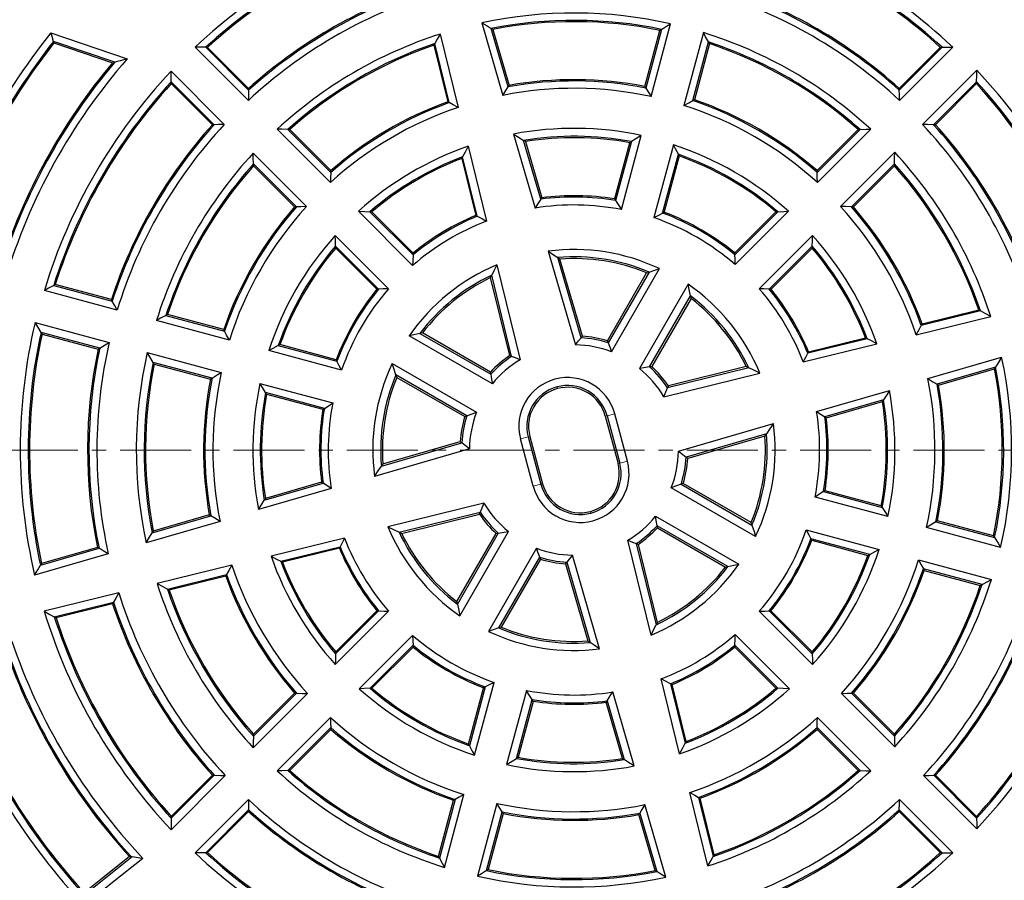
# Model space of a CAD drawing. Units: millimetres. Extents: x 0 to 420, y 0 to 297.
# Drawn here: x 75 to 164, y 154 to 232 of the extents above; entities that cross this region are included whole.
import ezdxf

# ---------------------------------------------------------------- set-up
doc = ezdxf.new("R2010")
doc.units = ezdxf.units.MM
doc.linetypes.add('CENTER', pattern=[10.16, 6.35, -1.27, 1.27, -1.27])

msp = doc.modelspace()

# ---------------------------------------------------------------- linework, layer by layer
at = {"color": 7, "linetype": 'Continuous', "lineweight": 25}
for p, q in [((116.9298, 231.2469), (118.8187, 224.7453)), ((119.2832, 225.5032), (117.7599, 230.7464)), ((117.9086, 230.6557), (119.3665, 225.6375)), ((131.529, 225.5371), (132.8776, 230.5704)), ((133.0233, 230.6602), (131.614, 225.4007)), ((132.0883, 224.6303), (133.8369, 231.1563)), ((78.2939, 230.3512), (85.1419, 228.0211)), ((84.0089, 227.7121), (78.5215, 229.5792)), ((113.1736, 230.2404), (114.7885, 223.6655)), ((136.783, 230.3669), (135.0344, 223.8409)), ((135.8304, 224.2709), (137.2397, 229.5305)), ((78.5625, 229.4411), (83.8084, 227.6563)), ((95.9941, 224.2911), (91.2186, 229.0667)), ((92.1663, 229.0488), (96.0137, 225.2015)), ((96.0179, 225.3634), (92.3363, 229.0449)), ((112.6215, 229.239), (113.868, 224.1641)), ((114.0073, 224.0895), (112.7049, 229.3919)), ((137.3209, 229.3798), (135.9722, 224.3465)), ((154.339, 225.3634), (158.0206, 229.0449)), ((158.1906, 229.0488), (154.3432, 225.2015)), ((154.3627, 224.2911), (159.1383, 229.0667)), ((89.0619, 226.91), (93.8374, 222.1344)), ((161.2963, 226.9962), (156.436, 222.1359)), ((92.9271, 222.1149), (89.0797, 225.9622)), ((157.4226, 222.1151), (161.2773, 225.9698)), ((89.0836, 225.7922), (92.7652, 222.1107)), ((161.2732, 225.7922), (157.5917, 222.1107)), ((103.3542, 216.9311), (98.5769, 221.7084)), ((99.5295, 221.6856), (103.3798, 217.8353)), ((103.3852, 217.996), (99.7006, 221.6806)), ((146.9716, 217.996), (150.6562, 221.6806)), ((150.8273, 221.6856), (146.9771, 217.8353)), ((147.0027, 216.9311), (151.78, 221.7084)), ((119.7652, 221.2725), (121.693, 214.6368)), ((122.2039, 215.4315), (120.6706, 220.7092)), ((129.4357, 214.4986), (131.2168, 221.1458)), ((115.7053, 220.1846), (117.3536, 213.4741)), ((120.8272, 220.61), (122.2924, 215.5667)), ((128.8354, 215.4845), (130.1793, 220.4999)), ((130.3322, 220.5965), (128.9175, 215.3171)), ((134.0885, 220.3109), (132.3383, 213.7789)), ((96.4202, 219.5517), (101.1975, 214.7744)), ((115.1168, 219.0799), (116.3696, 213.9797)), ((116.5138, 213.9068), (115.2028, 219.2441)), ((133.1301, 214.1932), (134.542, 219.4627)), ((134.6225, 219.3094), (133.2786, 214.2939)), ((153.9383, 219.6382), (149.0764, 214.7763)), ((100.2932, 214.7488), (96.443, 218.599)), ((96.4479, 218.4279), (100.1326, 214.7433)), ((150.0565, 214.749), (153.9141, 218.6066)), ((153.9089, 218.4279), (150.2243, 214.7433)), ((110.7173, 209.483), (105.8512, 214.3491)), ((106.892, 214.3158), (110.7568, 210.4509)), ((110.7443, 210.637), (107.0727, 214.3085)), ((139.5919, 210.6163), (143.2842, 214.3085)), ((143.4572, 214.3155), (139.5997, 210.458)), ((139.6368, 209.5651), (144.4185, 214.3469)), ((103.7817, 212.1902), (108.5634, 207.4084)), ((146.5752, 212.1902), (141.7935, 207.4084)), ((107.6706, 207.3714), (103.8131, 211.2289)), ((103.82, 211.0559), (107.4916, 207.3843)), ((142.6863, 207.3714), (146.5438, 211.2289)), ((146.5369, 211.0559), (142.8446, 207.3636)), ((122.8768, 210.7771), (125.3182, 202.3741)), ((125.8174, 203.0124), (123.7273, 210.2067)), ((125.9341, 203.1572), (123.9259, 210.0694)), ((118.2582, 209.5396), (120.3455, 201.0417)), ((128.5413, 201.7548), (132.8446, 209.2083)), ((119.4205, 201.4119), (117.7035, 208.4021)), ((119.5939, 201.3448), (117.8069, 208.6203)), ((128.1732, 202.7372), (131.6917, 208.8314)), ((131.9105, 208.9055), (128.2442, 202.5553)), ((78.5397, 207.7065), (83.7953, 206.2982)), ((83.718, 206.4406), (78.6889, 207.7881)), ((135.406, 207.8047), (131.0444, 200.2503)), ((84.2336, 205.5001), (77.7101, 207.2481)), ((131.9572, 200.4067), (135.6286, 206.7657)), ((135.6754, 206.5314), (132.1569, 200.4372)), ((88.5981, 205.0113), (93.8577, 203.602)), ((93.782, 203.7439), (88.7488, 205.0926)), ((155.8545, 203.2686), (162.5455, 204.912)), ((161.627, 205.42), (156.3145, 204.1151)), ((156.3924, 204.2605), (161.4673, 205.5071)), ((76.8764, 204.3759), (83.5157, 202.597)), ((94.2876, 202.8061), (87.7617, 204.5547)), ((82.6717, 202.0856), (77.406, 203.4966)), ((77.4984, 203.3448), (82.5274, 201.9973)), ((117.8638, 198.8938), (110.4102, 203.1971)), ((111.3706, 203.4018), (117.7208, 199.7356)), ((117.6914, 199.9286), (111.5972, 203.4471)), ((146.208, 201.759), (151.3082, 203.0117)), ((98.6659, 202.3137), (103.9353, 200.9017)), ((103.863, 201.0427), (98.8192, 202.3942)), ((145.7395, 200.8459), (152.3345, 202.4658)), ((151.4654, 202.9294), (146.1383, 201.6209)), ((86.9276, 201.6827), (93.5691, 199.9031)), ((104.3497, 200.11), (97.8177, 201.8602)), ((156.9039, 199.3521), (163.5202, 201.2743)), ((92.734, 199.3895), (87.4643, 200.8015)), ((87.5582, 200.6493), (92.5915, 199.3006)), ((108.8938, 200.7008), (116.4482, 196.3393)), ((140.6304, 200.425), (133.6402, 198.7081)), ((162.9788, 200.3752), (157.7255, 198.849)), ((115.5796, 196.0183), (109.2206, 199.6897)), ((133.2411, 197.7142), (141.8501, 199.8288)), ((140.8561, 200.3181), (133.5708, 198.5287)), ((157.8658, 198.762), (162.884, 200.2199)), ((97.0283, 198.9141), (103.5603, 197.1639)), ((109.2972, 199.4634), (115.3914, 195.9449)), ((102.8056, 196.6854), (97.5361, 198.0973)), ((97.6286, 197.9509), (102.6724, 196.5995)), ((146.9328, 196.3927), (153.4541, 198.2873)), ((152.9333, 197.4513), (147.6656, 195.9209)), ((147.795, 195.8362), (152.8383, 197.3014)), ((127.9898, 195.981), (129.1286, 191.731)), ((128.1421, 196.0218), (129.2809, 191.7718)), ((129.9689, 191.9561), (128.8301, 196.2062)), ((134.5429, 192.8557), (143.0559, 195.3289)), ((142.4397, 194.4081), (135.2357, 192.3151)), ((142.2977, 194.2026), (135.3855, 192.1945)), ((107.9172, 191.4922), (115.1211, 193.5851)), ((108.0592, 191.6976), (114.9714, 193.7058)), ((121.5267, 189.694), (120.3879, 193.9441)), ((121.076, 194.1285), (122.2148, 189.8784)), ((121.2283, 194.1693), (122.3671, 189.9192)), ((115.8139, 193.0446), (107.301, 190.5714)), ((97.4236, 188.4489), (102.6913, 189.9793)), ((102.5618, 190.064), (97.5186, 188.5989)), ((134.7773, 189.8819), (141.1363, 186.2106)), ((141.0597, 186.4369), (134.9655, 189.9554)), ((103.4241, 189.5075), (96.9028, 187.6129)), ((141.463, 185.1994), (133.9086, 189.5609)), ((147.5513, 189.2149), (152.8208, 187.8029)), ((152.7282, 187.9493), (147.6845, 189.3008)), ((117.1158, 188.1861), (108.5067, 186.0715)), ((153.3286, 186.9861), (146.7966, 188.7364)), ((92.4911, 187.1382), (87.4729, 185.6803)), ((109.5008, 185.5821), (116.7861, 187.3716)), ((109.7265, 185.4752), (116.7167, 187.1922)), ((93.4529, 186.5481), (86.8366, 184.6259)), ((87.3781, 185.525), (92.6314, 187.0512)), ((132.4931, 187.0065), (139.9466, 182.7032)), ((157.6229, 186.5108), (162.8925, 185.0988)), ((162.7987, 185.2509), (157.7654, 186.5996)), ((114.6815, 179.3688), (118.2, 185.4631)), ((118.3997, 185.4936), (114.7283, 179.1346)), ((114.9509, 178.0955), (119.3125, 185.6499)), ((138.9862, 182.4984), (132.636, 186.1647)), ((132.6655, 185.9717), (138.7597, 182.4532)), ((146.0072, 185.7903), (152.5392, 184.04)), ((163.4293, 184.2175), (156.7877, 185.9971)), ((104.6174, 185.0543), (98.0224, 183.4344)), ((132.0987, 176.3607), (130.0114, 184.8586)), ((130.763, 184.5554), (132.55, 177.2799)), ((130.9364, 184.4884), (132.6534, 177.4982)), ((151.691, 183.5866), (146.4216, 184.9985)), ((146.4939, 184.8575), (151.5377, 183.5061)), ((83.4394, 183.6389), (76.8308, 181.7189)), ((77.36, 182.6145), (82.6035, 184.1379)), ((82.4606, 184.2241), (77.4523, 182.769)), ((98.8915, 182.9708), (104.2186, 184.2793)), ((104.1489, 184.1412), (99.0487, 182.8885)), ((121.8156, 184.1454), (117.5123, 176.6919)), ((118.4464, 176.9948), (122.1127, 183.345)), ((122.1837, 183.1631), (118.6652, 177.0688)), ((124.4228, 182.7431), (126.4309, 175.8309)), ((124.5395, 182.8878), (126.6296, 175.6936)), ((127.48, 175.1231), (125.0387, 183.5261)), ((156.0692, 183.0941), (162.5952, 181.3455)), ((94.5024, 182.6317), (87.8114, 180.9882)), ((161.7588, 180.8889), (156.4992, 182.2982)), ((156.5748, 182.1563), (161.6081, 180.8077)), ((88.7298, 180.4803), (94.0424, 181.7852)), ((93.9644, 181.6397), (88.8895, 180.3932)), ((84.3758, 180.1443), (77.6926, 178.5028)), ((78.5986, 177.9918), (83.9014, 179.2943)), ((83.8207, 179.1482), (78.7558, 177.9041)), ((103.7817, 173.7101), (108.5634, 178.4918)), ((107.6706, 178.5289), (103.8131, 174.6714)), ((103.82, 174.8444), (107.5123, 178.5367)), ((146.5752, 173.7101), (141.7935, 178.4918)), ((142.6863, 178.5289), (146.5438, 174.6714)), ((146.5369, 174.8444), (142.8653, 178.516)), ((110.7201, 176.3351), (105.9384, 171.5534)), ((139.6395, 176.4172), (144.5056, 171.5511)), ((106.8997, 171.5848), (110.7572, 175.4423)), ((110.765, 175.284), (107.0727, 171.5917)), ((143.4649, 171.5845), (139.6, 175.4493)), ((139.6126, 175.2633), (143.2842, 171.5917)), ((116.2683, 165.5894), (118.0186, 172.1213)), ((134.6516, 165.7156), (133.0033, 172.4262)), ((115.7344, 166.5909), (117.0783, 171.6063)), ((117.2268, 171.707), (115.8149, 166.4376)), ((120.9212, 171.4017), (119.1401, 164.7544)), ((130.5917, 164.6278), (128.6639, 171.2634)), ((133.8431, 171.9934), (135.154, 166.6562)), ((135.24, 166.8204), (133.9873, 171.9205)), ((96.4185, 166.262), (101.2805, 171.124)), ((100.3004, 171.1513), (96.4427, 167.2936)), ((96.4479, 167.4723), (100.1326, 171.1569)), ((120.0247, 165.3037), (121.4394, 170.5832)), ((121.5215, 170.4158), (120.1776, 165.4003)), ((128.153, 170.4687), (129.6863, 165.1911)), ((153.9367, 166.3486), (149.1594, 171.1259)), ((150.0637, 171.1515), (153.9139, 167.3012)), ((153.9089, 167.4723), (150.2243, 171.1569)), ((129.5297, 165.2903), (128.0645, 170.3335)), ((103.3542, 168.9692), (98.5769, 164.1919)), ((147.0027, 168.9692), (151.78, 164.1919)), ((99.5295, 164.2146), (103.3798, 168.0649)), ((103.3852, 167.9042), (99.7006, 164.2196)), ((146.9716, 167.9042), (150.6562, 164.2196)), ((150.8273, 164.2146), (146.9771, 168.0649)), ((89.0606, 158.9041), (93.9209, 163.7644)), ((92.9343, 163.7852), (89.0796, 159.9304)), ((89.0836, 160.108), (92.7652, 163.7895)), ((161.295, 158.9903), (156.5195, 163.7658)), ((157.4298, 163.7854), (161.2772, 159.938)), ((161.2732, 160.108), (157.5917, 163.7895)), ((95.9941, 161.6091), (91.2186, 156.8336)), ((113.036, 156.5204), (114.3847, 161.5537)), ((114.5265, 161.6293), (113.1172, 156.3698)), ((113.5738, 155.5334), (115.3225, 162.0593)), ((137.1833, 155.6599), (135.5684, 162.2348)), ((136.3496, 161.8108), (137.652, 156.5083)), ((137.7354, 156.6612), (136.4889, 161.7361)), ((154.3627, 161.6091), (159.1383, 156.8336)), ((92.1663, 156.8514), (96.0137, 160.6988)), ((118.2686, 161.2699), (116.52, 154.744)), ((133.427, 154.6534), (131.5382, 161.1549)), ((158.1906, 156.8514), (154.3432, 160.6988)), ((96.0179, 160.5368), (92.3363, 156.8553)), ((117.3336, 155.24), (118.7429, 160.4996)), ((118.8279, 160.3631), (117.4793, 155.3299)), ((132.4483, 155.2446), (130.9903, 160.2628)), ((131.0736, 160.3971), (132.5969, 155.1538)), ((154.339, 160.5368), (158.0206, 156.8553)), ((81.2317, 153.0301), (85.5701, 156.504))]:
    msp.add_line(p, q, dxfattribs=at)
at = {"color": 8, "linetype": 'Continuous', "lineweight": 18}
for p, q in [((123.7032, 198.4559), (123.6624, 198.6082)), ((128.1421, 196.0218), (127.9898, 195.981)), ((128.8301, 196.2062), (128.1421, 196.0218)), ((120.3879, 193.9441), (121.076, 194.1285)), ((121.076, 194.1285), (121.2283, 194.1693)), ((129.2809, 191.7718), (129.1286, 191.731)), ((129.9689, 191.9561), (129.2809, 191.7718)), ((121.5267, 189.694), (122.2148, 189.8784)), ((122.2148, 189.8784), (122.3671, 189.9192)), ((126.6537, 187.4443), (126.6945, 187.292))]:
    msp.add_line(p, q, dxfattribs=at)
at = {"color": 7, "linetype": 'CENTER', "lineweight": 18}
msp.add_line((212.7738, 192.9501), (36.5151, 192.9501), dxfattribs=at)
at = {"color": 7, "linetype": 'Continuous', "lineweight": 25, "flags": 128}
for points in [[(116.9298, 231.2469), (117.3949, 230.9677), (117.7599, 230.7464)], [(117.9086, 230.6557), (117.8253, 230.7065), (117.7599, 230.7464)], [(132.8776, 230.5704), (132.9592, 230.6207), (133.0233, 230.6602)], [(133.0233, 230.6602), (133.4787, 230.9391), (133.8369, 231.1563)], [(78.5215, 229.5792), (78.3936, 230.0115), (78.2939, 230.3512)], [(78.5215, 229.5792), (78.5444, 229.5019), (78.5625, 229.4411)], [(113.1736, 230.2404), (112.9103, 229.7661), (112.7049, 229.3919)], [(137.2397, 229.5305), (136.9847, 229.9997), (136.783, 230.3669)], [(137.2397, 229.5305), (137.2852, 229.4461), (137.3209, 229.3798)], [(92.1663, 229.0488), (91.6353, 229.0596), (91.2186, 229.0667)], [(92.3363, 229.0449), (92.2411, 229.0471), (92.1663, 229.0488)], [(112.6215, 229.239), (112.6682, 229.3247), (112.7049, 229.3919)], [(158.0206, 229.0449), (158.1158, 229.0471), (158.1906, 229.0488)], [(158.1906, 229.0488), (158.7216, 229.0596), (159.1383, 229.0667)], [(85.1419, 228.0211), (84.5066, 227.8492), (84.0089, 227.7121)], [(83.8084, 227.6563), (83.9206, 227.6876), (84.0089, 227.7121)], [(89.0797, 225.9622), (89.0689, 226.4932), (89.0619, 226.91)], [(161.2773, 225.9698), (161.2889, 226.5448), (161.2963, 226.9962)], [(89.0797, 225.9622), (89.0819, 225.8671), (89.0836, 225.7922)], [(161.2773, 225.9698), (161.2751, 225.8704), (161.2732, 225.7922)], [(96.0137, 225.2015), (96.0019, 224.692), (95.9941, 224.2911)], [(96.0137, 225.2015), (96.016, 225.2922), (96.0179, 225.3634)], [(118.8187, 224.7453), (119.0782, 225.1705), (119.2832, 225.5032)], [(119.3665, 225.6375), (119.3199, 225.5623), (119.2832, 225.5032)], [(131.614, 225.4007), (131.5664, 225.4771), (131.529, 225.5371)], [(131.614, 225.4007), (131.8803, 224.9701), (132.0883, 224.6303)], [(154.3432, 225.2015), (154.3409, 225.2922), (154.339, 225.3634)], [(154.3627, 224.2911), (154.3526, 224.8012), (154.3432, 225.2015)], [(135.0344, 223.8409), (135.4799, 224.0828), (135.8304, 224.2709)], [(135.9722, 224.3465), (135.8928, 224.3042), (135.8304, 224.2709)], [(113.868, 224.1641), (113.946, 224.1224), (114.0073, 224.0895)], [(114.7885, 223.6655), (114.3512, 223.904), (114.0073, 224.0895)], [(92.7652, 222.1107), (92.8558, 222.1131), (92.9271, 222.1149)], [(93.8374, 222.1344), (93.3274, 222.1243), (92.9271, 222.1149)], [(99.5295, 221.6856), (98.9957, 221.6994), (98.5769, 221.7084)], [(99.7006, 221.6806), (99.6048, 221.6834), (99.5295, 221.6856)], [(150.6562, 221.6806), (150.7521, 221.6834), (150.8273, 221.6856)], [(150.8273, 221.6856), (151.3611, 221.6994), (151.78, 221.7084)], [(157.4226, 222.1151), (156.8704, 222.1277), (156.436, 222.1359)], [(157.5917, 222.1107), (157.497, 222.1132), (157.4226, 222.1151)], [(119.7652, 221.2725), (120.2728, 220.9588), (120.6706, 220.7092)], [(120.8272, 220.61), (120.7395, 220.6656), (120.6706, 220.7092)], [(131.2168, 221.1458), (130.7209, 220.8399), (130.3322, 220.5965)], [(115.7053, 220.1846), (115.4225, 219.6592), (115.2028, 219.2441)], [(130.1793, 220.4999), (130.2649, 220.5541), (130.3322, 220.5965)], [(134.542, 219.4627), (134.2891, 219.9388), (134.0885, 220.3109)], [(96.443, 218.599), (96.4292, 219.1328), (96.4202, 219.5517)], [(115.1168, 219.0799), (115.165, 219.1719), (115.2028, 219.2441)], [(134.542, 219.4627), (134.5871, 219.3769), (134.6225, 219.3094)], [(153.9141, 218.6066), (153.9289, 219.1846), (153.9383, 219.6382)], [(96.443, 218.599), (96.4457, 218.5032), (96.4479, 218.4279)], [(153.9141, 218.6066), (153.9113, 218.5066), (153.9089, 218.4279)], [(103.3798, 217.8353), (103.3644, 217.3293), (103.3542, 216.9311)], [(103.3798, 217.8353), (103.3828, 217.9254), (103.3852, 217.996)], [(146.9771, 217.8353), (146.9741, 217.9254), (146.9716, 217.996)], [(147.0027, 216.9311), (146.9894, 217.4378), (146.9771, 217.8353)], [(122.2039, 215.4315), (121.9166, 214.9877), (121.693, 214.6368)], [(122.2924, 215.5667), (122.2428, 215.4911), (122.2039, 215.4315)], [(128.8277, 215.4562), (128.8073, 215.4595), (128.7912, 215.4621)], [(128.8354, 215.4845), (128.8311, 215.4686), (128.8277, 215.4562)], [(128.9175, 215.3171), (128.8673, 215.3951), (128.8277, 215.4562)], [(100.1326, 214.7433), (100.2225, 214.7464), (100.2932, 214.7488)], [(101.1975, 214.7744), (100.6907, 214.7611), (100.2932, 214.7488)], [(128.9175, 215.3171), (129.2089, 214.86), (129.4357, 214.4986)], [(150.0565, 214.749), (149.508, 214.7655), (149.0764, 214.7763)], [(150.2243, 214.7433), (150.1304, 214.7465), (150.0565, 214.749)], [(105.8512, 214.3491), (106.4337, 214.3322), (106.892, 214.3158)], [(107.0727, 214.3085), (106.9714, 214.3126), (106.892, 214.3158)], [(116.3696, 213.9797), (116.4503, 213.939), (116.5138, 213.9068)], [(116.5138, 213.9068), (116.9845, 213.6661), (117.3536, 213.4741)], [(132.3383, 213.7789), (132.7814, 214.0125), (133.1301, 214.1932)], [(133.2711, 214.2656), (133.1921, 214.2252), (133.1301, 214.1932)], [(133.2711, 214.2656), (133.2753, 214.2815), (133.2786, 214.2939)], [(133.3057, 214.2524), (133.2863, 214.2598), (133.2711, 214.2656)], [(143.2842, 214.3085), (143.3811, 214.3125), (143.4572, 214.3155)], [(143.4572, 214.3155), (143.996, 214.3345), (144.4185, 214.3469)], [(103.8131, 211.2289), (103.794, 211.7676), (103.7817, 212.1902)], [(146.5438, 211.2289), (146.5628, 211.7676), (146.5752, 212.1902)], [(103.8131, 211.2289), (103.8169, 211.132), (103.82, 211.0559)], [(146.5438, 211.2289), (146.54, 211.132), (146.5369, 211.0559)], [(110.7568, 210.4509), (110.733, 209.9094), (110.7173, 209.483)], [(110.765, 210.6163), (110.7534, 210.6279), (110.7443, 210.637)], [(110.7568, 210.4509), (110.7614, 210.5436), (110.765, 210.6163)], [(110.7937, 210.6397), (110.7776, 210.6266), (110.765, 210.6163)], [(122.8768, 210.7771), (123.3539, 210.4606), (123.7273, 210.2067)], [(123.9259, 210.0694), (123.8146, 210.1465), (123.7273, 210.2067)], [(139.5997, 210.458), (139.5954, 210.5467), (139.5919, 210.6163)], [(139.6368, 209.5651), (139.6175, 210.0657), (139.5997, 210.458)], [(118.2582, 209.5396), (118.0034, 209.0269), (117.8069, 208.6203)], [(131.9105, 208.9055), (132.4336, 209.0777), (132.8446, 209.2083)], [(117.7035, 208.4021), (117.7613, 208.5245), (117.8069, 208.6203)], [(131.6917, 208.8314), (131.8143, 208.8731), (131.9105, 208.9055)], [(78.5397, 207.7065), (78.0745, 207.4503), (77.7101, 207.2481)], [(78.6889, 207.7881), (78.6054, 207.7424), (78.5397, 207.7065)], [(135.6286, 206.7657), (135.5066, 207.3489), (135.406, 207.8047)], [(107.5122, 207.3636), (107.4992, 207.3475), (107.4889, 207.3348)], [(107.4916, 207.3843), (107.5032, 207.3727), (107.5122, 207.3636)], [(107.5122, 207.3636), (107.6009, 207.368), (107.6706, 207.3714)], [(108.5634, 207.4084), (108.0629, 207.3892), (107.6706, 207.3714)], [(135.6286, 206.7657), (135.6549, 206.6347), (135.6754, 206.5314)], [(142.6863, 207.3714), (142.1869, 207.3936), (141.7935, 207.4084)], [(142.8446, 207.3636), (142.756, 207.368), (142.6863, 207.3714)], [(83.7953, 206.2982), (83.752, 206.3779), (83.718, 206.4406)], [(84.2336, 205.5001), (83.9873, 205.9469), (83.7953, 206.2982)], [(88.5981, 205.0113), (88.1289, 204.7564), (87.7617, 204.5547)], [(88.7488, 205.0926), (88.6643, 205.0471), (88.5981, 205.0113)], [(161.4673, 205.5071), (161.5568, 205.4583), (161.627, 205.42)], [(162.5455, 204.912), (162.0321, 205.1974), (161.627, 205.42)], [(77.406, 203.4966), (77.1085, 203.9887), (76.8764, 204.3759)], [(155.8545, 203.2686), (156.1133, 203.7423), (156.3145, 204.1151)], [(156.3924, 204.2605), (156.3488, 204.1791), (156.3145, 204.1151)], [(77.406, 203.4966), (77.4577, 203.4116), (77.4984, 203.3448)], [(93.8577, 203.602), (93.8153, 203.6815), (93.782, 203.7439)], [(94.2876, 202.8061), (94.0458, 203.2516), (93.8577, 203.602)], [(111.3706, 203.4018), (110.8315, 203.2894), (110.4102, 203.1971)], [(111.5972, 203.4471), (111.4701, 203.4219), (111.3706, 203.4018)], [(125.3182, 202.3741), (125.5963, 202.7336), (125.8174, 203.0124)], [(125.9341, 203.1572), (125.8687, 203.0762), (125.8174, 203.0124)], [(151.3082, 203.0117), (151.3963, 202.9656), (151.4654, 202.9294)], [(82.6717, 202.0856), (83.1437, 202.3727), (83.5157, 202.597)], [(98.6659, 202.3137), (98.1898, 202.0608), (97.8177, 201.8602)], [(98.8192, 202.3942), (98.7333, 202.3491), (98.6659, 202.3137)], [(128.2442, 202.5553), (128.2045, 202.6573), (128.1732, 202.7372)], [(128.2442, 202.5553), (128.413, 202.1089), (128.5413, 201.7548)], [(152.3345, 202.4658), (151.849, 202.7265), (151.4654, 202.9294)], [(82.5274, 201.9973), (82.6082, 202.0468), (82.6717, 202.0856)], [(87.4643, 200.8015), (87.1625, 201.2946), (86.9276, 201.6827)], [(119.4205, 201.4119), (119.5176, 201.3745), (119.5939, 201.3448)], [(120.3455, 201.0417), (119.9249, 201.2139), (119.5939, 201.3448)], [(145.7395, 200.8459), (145.9642, 201.2797), (146.1383, 201.6209)], [(146.208, 201.759), (146.169, 201.6817), (146.1383, 201.6209)], [(163.5202, 201.2743), (163.2183, 200.7705), (162.9788, 200.3752)], [(87.4643, 200.8015), (87.5168, 200.7163), (87.5582, 200.6493)], [(103.9353, 200.9017), (103.8947, 200.9807), (103.863, 201.0427)], [(104.3497, 200.11), (104.1161, 200.5531), (103.9353, 200.9017)], [(109.2206, 199.6897), (109.0346, 200.2558), (108.8938, 200.7008)], [(131.9572, 200.4067), (131.4463, 200.3227), (131.0444, 200.2503)], [(132.1569, 200.4372), (132.0452, 200.4203), (131.9572, 200.4067)], [(140.6304, 200.425), (140.757, 200.3652), (140.8561, 200.3181)], [(162.884, 200.2199), (162.9371, 200.3069), (162.9788, 200.3752)], [(92.734, 199.3895), (93.2007, 199.678), (93.5691, 199.9031)], [(109.2206, 199.6897), (109.2633, 199.5631), (109.2972, 199.4634)], [(117.7208, 199.7356), (117.7042, 199.8437), (117.6914, 199.9286)], [(117.7208, 199.7356), (117.7978, 199.2646), (117.8638, 198.8938)], [(141.8501, 199.8288), (141.2957, 200.1054), (140.8561, 200.3181)], [(92.5915, 199.3006), (92.6712, 199.3504), (92.734, 199.3895)], [(97.5361, 198.0973), (97.2502, 198.5544), (97.0283, 198.9141)], [(133.6402, 198.7081), (133.6015, 198.6077), (133.5708, 198.5287)], [(156.9039, 199.3521), (157.3649, 199.0712), (157.7255, 198.849)], [(157.8658, 198.762), (157.7873, 198.8108), (157.7255, 198.849)], [(97.5361, 198.0973), (97.5879, 198.0154), (97.6286, 197.9509)], [(133.2411, 197.7142), (133.4286, 198.1698), (133.5708, 198.5287)], [(153.4541, 198.2873), (153.1641, 197.8188), (152.9333, 197.4513)], [(102.8056, 196.6854), (103.227, 196.9543), (103.5603, 197.1639)], [(152.8383, 197.3014), (152.8915, 197.3854), (152.9333, 197.4513)], [(102.6724, 196.5995), (102.7469, 196.6476), (102.8056, 196.6854)], [(115.3914, 195.9449), (115.4966, 195.9861), (115.5796, 196.0183)], [(115.5796, 196.0183), (116.064, 196.201), (116.4482, 196.3393)], [(146.9328, 196.3927), (147.3443, 196.1294), (147.6656, 195.9209)], [(143.0559, 195.3289), (142.714, 194.8121), (142.4397, 194.4081)], [(147.795, 195.8362), (147.7226, 195.8836), (147.6656, 195.9209)], [(142.2977, 194.2026), (142.3775, 194.3178), (142.4397, 194.4081)], [(114.9714, 193.7058), (115.0551, 193.6382), (115.1211, 193.5851)], [(115.8139, 193.0446), (115.4237, 193.3454), (115.1211, 193.5851)], [(134.5429, 192.8557), (134.9332, 192.5548), (135.2357, 192.3151)], [(108.0592, 191.6976), (107.9794, 191.5825), (107.9172, 191.4922)], [(135.3855, 192.1945), (135.3018, 192.2621), (135.2357, 192.3151)], [(107.301, 190.5714), (107.6429, 191.0881), (107.9172, 191.4922)], [(102.5618, 190.064), (102.6343, 190.0166), (102.6913, 189.9793)], [(103.4241, 189.5075), (103.0126, 189.7708), (102.6913, 189.9793)], [(134.7773, 189.8819), (134.2929, 189.6992), (133.9086, 189.5609)], [(134.9655, 189.9554), (134.8603, 189.9142), (134.7773, 189.8819)], [(147.5513, 189.2149), (147.1299, 188.9459), (146.7966, 188.7364)], [(147.6845, 189.3008), (147.61, 189.2527), (147.5513, 189.2149)], [(96.9028, 187.6129), (97.1928, 188.0815), (97.4236, 188.4489)], [(97.5186, 188.5989), (97.4653, 188.5149), (97.4236, 188.4489)], [(117.1158, 188.1861), (116.9282, 187.7304), (116.7861, 187.3716)], [(92.4911, 187.1382), (92.5696, 187.0895), (92.6314, 187.0512)], [(116.7167, 187.1922), (116.7554, 187.2926), (116.7861, 187.3716)], [(152.8208, 187.8029), (152.769, 187.8849), (152.7282, 187.9493)], [(152.8208, 187.8029), (153.1066, 187.3459), (153.3286, 186.9861)], [(93.4529, 186.5481), (92.992, 186.829), (92.6314, 187.0512)], [(132.636, 186.1647), (132.559, 186.6357), (132.4931, 187.0065)], [(141.1363, 186.2106), (141.0936, 186.3372), (141.0597, 186.4369)], [(157.6229, 186.5108), (157.1561, 186.2222), (156.7877, 185.9971)], [(157.7654, 186.5996), (157.6857, 186.5498), (157.6229, 186.5108)], [(86.8366, 184.6259), (87.1386, 185.1298), (87.3781, 185.525)], [(87.4729, 185.6803), (87.4198, 185.5933), (87.3781, 185.525)], [(108.5067, 186.0715), (109.0612, 185.7949), (109.5008, 185.5821)], [(109.7265, 185.4752), (109.5998, 185.535), (109.5008, 185.5821)], [(118.2, 185.4631), (118.3117, 185.48), (118.3997, 185.4936)], [(118.3997, 185.4936), (118.9106, 185.5775), (119.3125, 185.6499)], [(132.636, 186.1647), (132.6527, 186.0565), (132.6655, 185.9717)], [(141.1363, 186.2106), (141.3223, 185.6445), (141.463, 185.1994)], [(146.0072, 185.7903), (146.2408, 185.3471), (146.4216, 184.9985)], [(104.6174, 185.0543), (104.3926, 184.6206), (104.2186, 184.2793)], [(130.0114, 184.8586), (130.432, 184.6863), (130.763, 184.5554)], [(130.9364, 184.4884), (130.8393, 184.5258), (130.763, 184.5554)], [(146.4216, 184.9985), (146.4621, 184.9195), (146.4939, 184.8575)], [(162.8925, 185.0988), (162.84, 185.184), (162.7987, 185.2509)], [(162.8925, 185.0988), (163.1943, 184.6056), (163.4293, 184.2175)], [(82.4606, 184.2241), (82.5406, 184.1758), (82.6035, 184.1379)], [(83.4394, 183.6389), (82.9707, 183.9177), (82.6035, 184.1379)], [(104.1489, 184.1412), (104.1879, 184.2185), (104.2186, 184.2793)], [(122.1127, 183.345), (121.9439, 183.7914), (121.8156, 184.1454)], [(151.691, 183.5866), (152.1671, 183.8394), (152.5392, 184.04)], [(77.4523, 182.769), (77.4006, 182.6825), (77.36, 182.6145)], [(98.0224, 183.4344), (98.5079, 183.1737), (98.8915, 182.9708)], [(99.0487, 182.8885), (98.9606, 182.9346), (98.8915, 182.9708)], [(122.1127, 183.345), (122.1524, 183.2429), (122.1837, 183.1631)], [(124.4228, 182.7431), (124.4882, 182.824), (124.5395, 182.8878)], [(125.0387, 183.5261), (124.7606, 183.1667), (124.5395, 182.8878)], [(151.5377, 183.5061), (151.6236, 183.5511), (151.691, 183.5866)], [(156.0692, 183.0941), (156.3111, 182.6486), (156.4992, 182.2982)], [(76.8308, 181.7189), (77.1262, 182.2207), (77.36, 182.6145)], [(94.5024, 182.6317), (94.2436, 182.1579), (94.0424, 181.7852)], [(138.7597, 182.4532), (138.8868, 182.4784), (138.9862, 182.4984)], [(138.9862, 182.4984), (139.5254, 182.6108), (139.9466, 182.7032)], [(156.4992, 182.2982), (156.5416, 182.2188), (156.5748, 182.1563)], [(87.8114, 180.9882), (88.3248, 180.7028), (88.7298, 180.4803)], [(93.9644, 181.6397), (94.008, 181.7212), (94.0424, 181.7852)], [(161.7588, 180.8889), (162.228, 181.1439), (162.5952, 181.3455)], [(84.3758, 180.1443), (84.1092, 179.6686), (83.9014, 179.2943)], [(88.8895, 180.3932), (88.8001, 180.442), (88.7298, 180.4803)], [(161.6081, 180.8077), (161.6925, 180.8532), (161.7588, 180.8889)], [(83.8207, 179.1482), (83.8658, 179.23), (83.9014, 179.2943)], [(114.7283, 179.1346), (114.702, 179.2656), (114.6815, 179.3688)], [(77.6926, 178.5028), (78.1992, 178.2159), (78.5986, 177.9918)], [(107.5123, 178.5367), (107.6009, 178.5323), (107.6706, 178.5289)], [(107.6706, 178.5289), (108.17, 178.5066), (108.5634, 178.4918)], [(114.7283, 179.1346), (114.8503, 178.5513), (114.9509, 178.0955)], [(141.7935, 178.4918), (142.294, 178.5111), (142.6863, 178.5289)], [(142.8446, 178.5367), (142.756, 178.5323), (142.6863, 178.5289)], [(142.8446, 178.5367), (142.8577, 178.5528), (142.868, 178.5654)], [(142.8653, 178.516), (142.8537, 178.5276), (142.8446, 178.5367)], [(78.7558, 177.9041), (78.6678, 177.9532), (78.5986, 177.9918)], [(132.6534, 177.4982), (132.5955, 177.3757), (132.55, 177.2799)], [(118.4464, 176.9948), (117.9232, 176.8225), (117.5123, 176.6919)], [(118.6652, 177.0688), (118.5426, 177.0272), (118.4464, 176.9948)], [(132.0987, 176.3607), (132.3535, 176.8733), (132.55, 177.2799)], [(110.7201, 176.3351), (110.7394, 175.8346), (110.7572, 175.4423)], [(126.4309, 175.8309), (126.5422, 175.7537), (126.6296, 175.6936)], [(127.48, 175.1231), (127.003, 175.4397), (126.6296, 175.6936)], [(139.6, 175.4493), (139.6239, 175.9908), (139.6395, 176.4172)], [(103.8131, 174.6714), (103.8169, 174.7682), (103.82, 174.8444)], [(110.7572, 175.4423), (110.7615, 175.3536), (110.765, 175.284)], [(139.5631, 175.2606), (139.5792, 175.2736), (139.5919, 175.2839)], [(139.6, 175.4493), (139.5955, 175.3566), (139.5919, 175.2839)], [(139.5919, 175.2839), (139.6035, 175.2724), (139.6126, 175.2633)], [(146.5438, 174.6714), (146.54, 174.7682), (146.5369, 174.8444)], [(103.8131, 174.6714), (103.794, 174.1326), (103.7817, 173.7101)], [(146.5438, 174.6714), (146.5628, 174.1326), (146.5752, 173.7101)], [(118.0186, 172.1213), (117.5755, 171.8878), (117.2268, 171.707)], [(133.8431, 171.9934), (133.3724, 172.2341), (133.0033, 172.4262)], [(106.8997, 171.5848), (106.3609, 171.5657), (105.9384, 171.5534)], [(107.0727, 171.5917), (106.9758, 171.5878), (106.8997, 171.5848)], [(117.0512, 171.6478), (117.0706, 171.6404), (117.0858, 171.6346)], [(117.0858, 171.6346), (117.0816, 171.6188), (117.0783, 171.6063)], [(117.0858, 171.6346), (117.1647, 171.6751), (117.2268, 171.707)], [(121.4394, 170.5832), (121.1479, 171.0402), (120.9212, 171.4017)], [(128.153, 170.4687), (128.4402, 170.9126), (128.6639, 171.2634)], [(133.9873, 171.9205), (133.9066, 171.9613), (133.8431, 171.9934)], [(143.2842, 171.5917), (143.3854, 171.5876), (143.4649, 171.5845)], [(144.5056, 171.5511), (143.9232, 171.5681), (143.4649, 171.5845)], [(100.1326, 171.1569), (100.2265, 171.1537), (100.3004, 171.1513)], [(100.3004, 171.1513), (100.8489, 171.1347), (101.2805, 171.124)], [(121.4394, 170.5832), (121.4896, 170.5052), (121.5291, 170.444)], [(121.5215, 170.4158), (121.5258, 170.4316), (121.5291, 170.444)], [(121.5291, 170.444), (121.5496, 170.4407), (121.5657, 170.4382)], [(128.0645, 170.3335), (128.1141, 170.4092), (128.153, 170.4687)], [(149.1594, 171.1259), (149.6662, 171.1392), (150.0637, 171.1515)], [(150.2243, 171.1569), (150.1344, 171.1538), (150.0637, 171.1515)], [(103.3542, 168.9692), (103.3675, 168.4624), (103.3798, 168.0649)], [(146.9771, 168.0649), (146.9925, 168.5709), (147.0027, 168.9692)], [(103.3798, 168.0649), (103.3828, 167.9749), (103.3852, 167.9042)], [(146.9771, 168.0649), (146.9741, 167.9749), (146.9716, 167.9042)], [(96.4427, 167.2936), (96.428, 166.7156), (96.4185, 166.262)], [(96.4427, 167.2936), (96.4456, 167.3936), (96.4479, 167.4723)], [(135.24, 166.8204), (135.1919, 166.7283), (135.154, 166.6562)], [(153.9139, 167.3012), (153.9112, 167.397), (153.9089, 167.4723)], [(153.9139, 167.3012), (153.9277, 166.7674), (153.9367, 166.3486)], [(115.8149, 166.4376), (115.7698, 166.5234), (115.7344, 166.5909)], [(115.8149, 166.4376), (116.0678, 165.9615), (116.2683, 165.5894)], [(134.6516, 165.7156), (134.9343, 166.241), (135.154, 166.6562)], [(119.1401, 164.7544), (119.636, 165.0603), (120.0247, 165.3037)], [(120.1776, 165.4003), (120.092, 165.3461), (120.0247, 165.3037)], [(129.5297, 165.2903), (129.6174, 165.2346), (129.6863, 165.1911)], [(130.5917, 164.6278), (130.0841, 164.9414), (129.6863, 165.1911)], [(99.5295, 164.2146), (98.9957, 164.2008), (98.5769, 164.1919)], [(99.7006, 164.2196), (99.6048, 164.2168), (99.5295, 164.2146)], [(150.6562, 164.2196), (150.7521, 164.2168), (150.8273, 164.2146)], [(150.8273, 164.2146), (151.3611, 164.2008), (151.78, 164.1919)], [(92.7652, 163.7895), (92.8599, 163.7871), (92.9343, 163.7852)], [(92.9343, 163.7852), (93.4865, 163.7726), (93.9209, 163.7644)], [(156.5195, 163.7658), (157.0295, 163.776), (157.4298, 163.7854)], [(157.5917, 163.7895), (157.5011, 163.7872), (157.4298, 163.7854)], [(95.9941, 161.6091), (96.0043, 161.099), (96.0137, 160.6988)], [(114.3847, 161.5537), (114.4641, 161.596), (114.5265, 161.6293)], [(115.3225, 162.0593), (114.8769, 161.8174), (114.5265, 161.6293)], [(135.5684, 162.2348), (136.0057, 161.9963), (136.3496, 161.8108)], [(136.4889, 161.7361), (136.4109, 161.7779), (136.3496, 161.8108)], [(154.3432, 160.6988), (154.355, 161.2083), (154.3627, 161.6091)], [(96.0137, 160.6988), (96.016, 160.6081), (96.0179, 160.5368)], [(118.7429, 160.4996), (118.4765, 160.9301), (118.2686, 161.2699)], [(131.5382, 161.1549), (131.2787, 160.7297), (131.0736, 160.3971)], [(154.3432, 160.6988), (154.3409, 160.6081), (154.339, 160.5368)], [(89.0796, 159.9304), (89.068, 159.3554), (89.0606, 158.9041)], [(89.0796, 159.9304), (89.0818, 160.0298), (89.0836, 160.108)], [(118.7429, 160.4996), (118.7905, 160.4231), (118.8279, 160.3631)], [(130.9903, 160.2628), (131.037, 160.3379), (131.0736, 160.3971)], [(161.2772, 159.938), (161.275, 160.0332), (161.2732, 160.108)], [(161.2772, 159.938), (161.288, 159.407), (161.295, 158.9903)], [(85.3397, 156.4964), (83.0566, 154.6788), (81.2639, 153.2494)], [(86.5423, 156.342), (83.8247, 154.1686), (81.6901, 152.4584)], [(85.5213, 156.4722), (85.4196, 156.4857), (85.3397, 156.4964)], [(85.5213, 156.4722), (85.5486, 156.49), (85.5701, 156.504)], [(85.5701, 156.504), (86.1153, 156.412), (86.5423, 156.342)], [(92.1663, 156.8514), (91.6353, 156.8406), (91.2186, 156.8336)], [(92.3363, 156.8553), (92.2411, 156.8531), (92.1663, 156.8514)], [(113.1172, 156.3698), (113.0717, 156.4541), (113.036, 156.5204)], [(113.1172, 156.3698), (113.3722, 155.9006), (113.5738, 155.5334)], [(137.1833, 155.6599), (137.4465, 156.1342), (137.652, 156.5083)], [(137.7354, 156.6612), (137.6887, 156.5756), (137.652, 156.5083)], [(158.0206, 156.8553), (158.1158, 156.8531), (158.1906, 156.8514)], [(158.1906, 156.8514), (158.7216, 156.8406), (159.1383, 156.8336)], [(117.3336, 155.24), (116.8782, 154.9612), (116.52, 154.744)], [(117.4793, 155.3299), (117.3977, 155.2795), (117.3336, 155.24)], [(132.4483, 155.2446), (132.5315, 155.1937), (132.5969, 155.1538)], [(133.427, 154.6534), (132.9619, 154.9325), (132.5969, 155.1538)]]:
    msp.add_lwpolyline(points, dxfattribs=at)
at = {"color": 7, "linetype": 'Continuous', "lineweight": 25}
msp.add_circle((125.1784, 192.9501), 81.9443, dxfattribs=at)
at = {"color": 8, "linetype": 'Continuous', "lineweight": 18}
for radius in [81.9424, 72.0372, 71.5379, 69.0684]:
    msp.add_circle((125.1784, 192.9501), radius, dxfattribs=at)
for radius, start, end in [(69.5659, 178.291298, 89.970062), (69.5659, 89.98466, 174.153047), (68.9151, 285, 105), (68.5156, 285, 105), (68.9151, 105, 285), (68.5156, 105, 285)]:
    msp.add_arc((125.1784, 192.9501), radius, start, end, dxfattribs=at)
at = {"color": 7, "linetype": 'Continuous', "lineweight": 25}
for centre, radius, start, end in [((125.1784, 192.9501), 49.575, 106.995397, 133.237192), ((125.1784, 192.9501), 49.575, 46.762808, 73.237192), ((125.1784, 192.9501), 48.9175, 107.810087, 132.442787), ((125.1784, 192.9501), 48.8, 107.958005, 132.298583), ((125.1784, 192.9501), 48.9175, 47.557213, 72.442787), ((125.1784, 192.9501), 48.8, 47.701417, 72.298583), ((125.1784, 192.9501), 43.4825, 108.31229, 132.122906), ((125.1784, 192.9501), 43.6, 108.454949, 131.976113), ((125.1784, 192.9501), 43.4825, 47.877094, 72.122906), ((125.1784, 192.9501), 43.6, 48.023887, 71.976113), ((125.1784, 192.9501), 42.825, 107.4997, 132.959234), ((125.1784, 192.9501), 42.825, 47.040766, 72.959234), ((125.1784, 192.9501), 39.175, 77.231002, 102.15504), ((125.1784, 192.9501), 38.5175, 78.248342, 101.104603), ((125.1784, 192.9501), 38.4, 78.433834, 100.913006), ((125.1784, 192.9501), 59.975, 141.419722, 162.84785), ((125.1784, 192.9501), 59.3175, 141.865556, 162.254446), ((125.1784, 192.9501), 39.175, 107.84496, 132.768998), ((125.1784, 192.9501), 39.175, 47.231002, 72.768998), ((125.1784, 192.9501), 38.5175, 48.248342, 71.751658), ((125.1784, 192.9501), 59.2, 141.946105, 162.115007), ((125.1784, 192.9501), 38.5175, 108.895397, 131.751658), ((125.1784, 192.9501), 38.4, 109.086994, 131.566166), ((125.1784, 192.9501), 38.4, 48.433834, 71.566166), ((125.1784, 192.9501), 53.225, 138.782452, 163.378775), ((125.1784, 192.9501), 54, 140.006077, 162.459459), ((125.1784, 192.9501), 53.8825, 139.823554, 162.622105), ((125.1784, 192.9501), 49.575, 136.762808, 163.237192), ((125.1784, 192.9501), 49.635, 16.922119, 43.308661), ((125.1784, 192.9501), 48.9175, 137.557213, 162.442787), ((125.1784, 192.9501), 33.0825, 78.782711, 100.264723), ((125.1784, 192.9501), 33.2, 78.972468, 100.081978), ((125.1784, 192.9501), 48.9227, 17.803514, 42.449195), ((125.1784, 192.9501), 48.8, 137.701417, 162.298583), ((125.1784, 192.9501), 32.425, 77.695745, 101.311124), ((125.1784, 192.9501), 48.8, 17.958005, 42.298583), ((125.1784, 192.9501), 33.0825, 48.782711, 71.217289), ((125.1784, 192.9501), 33.2, 48.972468, 71.027532), ((125.1784, 192.9501), 32.425, 108.688876, 132.304255), ((125.1784, 192.9501), 33.0825, 109.735277, 131.217289), ((125.1784, 192.9501), 33.2, 109.918022, 131.027532), ((125.1784, 192.9501), 32.425, 47.695745, 72.304255), ((125.1784, 192.9501), 43.6, 138.023887, 161.976113), ((125.1784, 192.9501), 43.4825, 137.877094, 162.122906), ((125.1784, 192.9501), 42.825, 137.040766, 162.959234), ((125.1784, 192.9501), 28.835, 77.91221, 100.820515), ((125.1784, 192.9501), 42.765, 17.424298, 43.036855), ((125.1784, 192.9501), 43.4773, 18.305917, 42.129463), ((125.1784, 192.9501), 43.6, 18.454949, 41.976113), ((125.1784, 192.9501), 28.1227, 79.440401, 99.223864), ((125.1784, 192.9501), 28, 79.711748, 98.940141), ((125.1784, 192.9501), 28.835, 109.179485, 132.08779), ((125.1784, 192.9501), 28.775, 48.037998, 71.962002), ((125.1784, 192.9501), 39.175, 137.231002, 162.768998), ((125.1784, 192.9501), 28.1227, 110.776136, 130.559599), ((125.1784, 192.9501), 28, 111.059859, 130.288252), ((125.1784, 192.9501), 28.1175, 49.451924, 70.548076), ((125.1784, 192.9501), 28, 49.711748, 70.288252), ((125.1784, 192.9501), 39.235, 17.750873, 42.860152), ((125.1784, 192.9501), 38.5175, 138.248342, 161.751658), ((125.1784, 192.9501), 38.4, 138.433834, 161.566166), ((125.1784, 192.9501), 38.4, 19.086994, 41.566166), ((125.1784, 192.9501), 38.5227, 18.88689, 41.759895), ((125.1784, 192.9501), 22.6773, 80.509624, 97.537117), ((125.1784, 192.9501), 22.8, 80.882871, 97.272136), ((125.1784, 192.9501), 33.2, 138.972468, 161.027532), ((125.1784, 192.9501), 33.0825, 138.782711, 161.217289), ((125.1784, 192.9501), 32.425, 137.695745, 162.304255), ((125.1784, 192.9501), 21.965, 78.82426, 99.13041), ((125.1784, 192.9501), 32.365, 18.591301, 42.405649), ((125.1784, 192.9501), 33.0773, 19.727107, 41.225773), ((125.1784, 192.9501), 33.2, 19.918022, 41.027532), ((125.1784, 192.9501), 22.6773, 112.462883, 129.490376), ((125.1784, 192.9501), 22.8, 112.727864, 129.117129), ((125.1784, 192.9501), 22.025, 48.970363, 71.029637), ((125.1784, 192.9501), 22.6825, 50.521628, 69.478372), ((125.1784, 192.9501), 22.8, 50.789685, 69.117129), ((125.1784, 192.9501), 21.965, 110.86959, 131.17574), ((125.1784, 192.9501), 28.775, 138.037998, 161.962002), ((125.1784, 192.9501), 28.775, 19.31083, 41.962002), ((125.1784, 192.9501), 28.1175, 139.451924, 160.548076), ((125.1784, 192.9501), 28, 139.711748, 160.288252), ((125.1784, 192.9501), 28, 21.059859, 40.288252), ((125.1784, 192.9501), 28.1175, 20.788183, 40.548076), ((125.1784, 192.9501), 17.975, 64.754963, 97.356593), ((125.1784, 192.9501), 17.3175, 67.123642, 94.806824), ((125.1784, 192.9501), 17.165, 67.700426, 94.184503), ((125.1784, 192.9501), 17.975, 112.643407, 145.245037), ((125.1784, 192.9501), 17.3175, 115.193176, 142.876358), ((125.1784, 192.9501), 17.165, 115.815497, 142.299574), ((125.1784, 192.9501), 18.035, 22.420768, 55.452266), ((125.1784, 192.9501), 22.8, 140.882871, 159.210315), ((125.1784, 192.9501), 22.6825, 140.521628, 159.478372), ((125.1784, 192.9501), 22.025, 138.970363, 161.029637), ((125.1784, 192.9501), 17.3227, 25.172034, 52.895962), ((125.1784, 192.9501), 22.025, 21.00762, 41.029637), ((125.1784, 192.9501), 22.6825, 22.474239, 39.478372), ((125.1784, 192.9501), 22.8, 22.727864, 39.210315), ((125.1784, 192.9501), 17.165, 25.815497, 52.299574), ((125.1784, 192.9501), 49.635, 166.691339, 193.077881), ((125.1784, 192.9501), 48.9227, 167.550805, 192.196486), ((125.1784, 192.9501), 48.8, 167.701417, 192.041995), ((125.1784, 192.9501), 10.0825, 72.298046, 86.366428), ((125.1784, 192.9501), 10.235, 72.986367, 85.765875), ((125.1784, 192.9501), 42.765, 166.963145, 192.575702), ((125.1784, 192.9501), 9.425, 69.096207, 89.150642), ((125.1784, 192.9501), 43.6, 168.023887, 191.545051), ((125.1784, 192.9501), 43.4773, 167.870537, 191.694083), ((125.1784, 192.9501), 39.235, 167.139848, 192.249127), ((125.1784, 192.9501), 10.235, 124.234125, 137.013633), ((125.1784, 192.9501), 10.0825, 123.633572, 137.701954), ((125.1784, 192.9501), 39.235, 347.139848, 12.249127), ((125.1784, 192.9501), 38.5227, 168.240105, 191.11311), ((125.1784, 192.9501), 38.4, 168.433834, 190.913006), ((125.1784, 192.9501), 18.035, 154.547734, 187.579232), ((125.1784, 192.9501), 9.425, 120.849358, 140.903793), ((125.1784, 192.9501), 10.0773, 33.612677, 47.725917), ((125.1784, 192.9501), 10.235, 34.234125, 47.013633), ((125.1784, 192.9501), 38.5227, 348.240105, 11.11311), ((125.1784, 192.9501), 32.365, 167.594351, 191.408699), ((125.1784, 192.9501), 17.3227, 157.104038, 184.827966), ((125.1784, 192.9501), 9.365, 30.578, 51.216843), ((125.1784, 192.9501), 38.4, 348.433834, 10.913006), ((125.1784, 192.9501), 33.2, 168.972468, 190.081978), ((125.1784, 192.9501), 33.0773, 168.774227, 190.272893), ((125.1784, 192.9501), 28.775, 168.037998, 190.68917), ((125.1784, 192.9501), 17.165, 157.700426, 184.184503), ((124.609, 195.0752), 4.37, 15, 195), ((124.609, 195.0752), 3.6577, 105, 195), ((124.609, 195.0752), 3.6577, 15, 105), ((125.1784, 192.9501), 32.365, 347.594351, 11.408699), ((125.1784, 192.9501), 33.0773, 348.774227, 10.272893), ((125.1784, 192.9501), 33.2, 348.972468, 10.081978), ((125.1784, 192.9501), 28.1175, 169.451924, 189.211817), ((125.1784, 192.9501), 28, 169.711748, 188.940141), ((124.609, 195.0752), 3.5, 105, 195), ((124.609, 195.0752), 3.5, 15, 105), ((125.1784, 192.9501), 28.775, 348.037998, 10.68917), ((125.1784, 192.9501), 22.025, 168.970363, 188.99238), ((125.1784, 192.9501), 28, 349.711748, 8.940141), ((125.1784, 192.9501), 28.1175, 349.451924, 9.211817), ((125.1784, 192.9501), 22.8, 170.789685, 187.272136), ((125.1784, 192.9501), 22.6825, 170.521628, 187.525761), ((125.1784, 192.9501), 10.0773, 162.274083, 176.387323), ((125.1784, 192.9501), 9.365, 158.783157, 179.422), ((125.1784, 192.9501), 22.025, 348.970363, 8.99238), ((125.1784, 192.9501), 10.235, 162.986367, 175.765875), ((125.1784, 192.9501), 18.035, 334.547734, 7.579232), ((125.1784, 192.9501), 22.6825, 350.521628, 7.525761), ((125.1784, 192.9501), 22.8, 350.789685, 7.272136), ((125.1784, 192.9501), 17.165, 337.700426, 4.184503), ((125.1784, 192.9501), 17.3227, 337.104038, 4.827966), ((125.1784, 192.9501), 9.365, 338.783157, 359.422), ((125.7478, 190.8251), 4.37, 195, 15), ((125.7478, 190.8251), 3.5, 285, 15), ((125.7478, 190.8251), 3.6577, 285, 15), ((125.1784, 192.9501), 10.0773, 342.274083, 356.387323), ((125.1784, 192.9501), 10.235, 342.986367, 355.765875), ((125.7478, 190.8251), 3.6577, 195, 285), ((125.7478, 190.8251), 3.5, 195, 285), ((125.1784, 192.9501), 9.365, 210.578, 231.216843), ((125.1784, 192.9501), 10.235, 214.234125, 227.013633), ((125.1784, 192.9501), 10.0773, 213.612677, 227.725917), ((125.1784, 192.9501), 9.425, 300.849358, 320.903793), ((125.1784, 192.9501), 18.035, 202.420768, 235.452266), ((125.1784, 192.9501), 17.3227, 205.172034, 232.895962), ((125.1784, 192.9501), 17.165, 205.815497, 232.299574), ((125.1784, 192.9501), 10.0825, 303.633572, 317.701954), ((125.1784, 192.9501), 10.235, 304.234125, 317.013633), ((125.1784, 192.9501), 22.025, 318.970363, 341.029637), ((125.1784, 192.9501), 22.025, 201.00762, 221.029637), ((125.1784, 192.9501), 22.6825, 320.521628, 339.478372), ((125.1784, 192.9501), 22.8, 320.882871, 339.210315), ((125.1784, 192.9501), 22.8, 202.727864, 219.210315), ((125.1784, 192.9501), 22.6825, 202.474239, 219.478372), ((125.1784, 192.9501), 9.425, 249.096207, 269.150642), ((125.1784, 192.9501), 28.775, 318.037998, 341.962002), ((125.1784, 192.9501), 28.775, 199.31083, 221.962002), ((125.1784, 192.9501), 28.1175, 200.788183, 220.548076), ((125.1784, 192.9501), 28, 201.059859, 220.288252), ((125.1784, 192.9501), 10.0825, 252.298046, 266.366428), ((125.1784, 192.9501), 10.235, 252.986367, 265.765875), ((125.1784, 192.9501), 28, 319.711748, 340.288252), ((125.1784, 192.9501), 28.1175, 319.451924, 340.548076), ((125.1784, 192.9501), 32.425, 317.695745, 342.304255), ((125.1784, 192.9501), 32.365, 198.591301, 222.405649), ((125.1784, 192.9501), 17.975, 292.643407, 325.245037), ((125.1784, 192.9501), 17.3175, 295.193176, 322.876358), ((125.1784, 192.9501), 17.165, 295.815497, 322.299574), ((125.1784, 192.9501), 33.0825, 318.782711, 341.217289), ((125.1784, 192.9501), 33.2, 318.972468, 341.027532), ((125.1784, 192.9501), 39.235, 197.750873, 222.860152), ((125.1784, 192.9501), 33.2, 199.918022, 221.027532), ((125.1784, 192.9501), 33.0773, 199.727107, 221.225773), ((125.1784, 192.9501), 39.175, 317.231002, 342.768998), ((125.1784, 192.9501), 42.765, 197.424298, 223.036855), ((125.1784, 192.9501), 38.5227, 198.88689, 221.759895), ((125.1784, 192.9501), 38.4, 199.086994, 221.566166), ((125.1784, 192.9501), 38.4, 318.433834, 341.566166), ((125.1784, 192.9501), 38.5175, 318.248342, 341.751658), ((125.1784, 192.9501), 42.825, 317.040766, 342.959234), ((125.1784, 192.9501), 43.4773, 198.305917, 222.129463), ((125.1784, 192.9501), 43.4825, 317.877094, 342.122906), ((125.1784, 192.9501), 43.6, 318.023887, 341.976113), ((125.1784, 192.9501), 49.635, 196.922119, 223.308661), ((125.1784, 192.9501), 43.6, 198.454949, 221.976113), ((125.1784, 192.9501), 49.575, 316.762808, 343.237192), ((125.1784, 192.9501), 48.9227, 197.803514, 222.449195), ((125.1784, 192.9501), 48.8, 197.958005, 222.298583), ((125.1784, 192.9501), 48.8, 317.701417, 342.298583), ((125.1784, 192.9501), 48.9175, 317.557213, 342.442787), ((125.1784, 192.9501), 17.975, 244.754963, 277.356593), ((125.1784, 192.9501), 17.3175, 247.123642, 274.806824), ((125.1784, 192.9501), 17.165, 247.700426, 274.184503), ((125.1784, 192.9501), 53.225, 198.782452, 223.456146), ((125.1784, 192.9501), 22.025, 228.970363, 251.029637), ((125.1784, 192.9501), 21.965, 290.86959, 311.17574), ((125.1784, 192.9501), 22.6825, 230.521628, 249.478372), ((125.1784, 192.9501), 22.8, 230.789685, 249.117129), ((125.1784, 192.9501), 22.6773, 292.462883, 309.490376), ((125.1784, 192.9501), 22.8, 292.727864, 309.117129), ((125.1784, 192.9501), 54, 200.006077, 222.459459), ((125.1784, 192.9501), 53.8825, 199.823554, 222.608835), ((125.1784, 192.9501), 28.775, 228.037998, 251.962002), ((125.1784, 192.9501), 28.1175, 229.451924, 250.548076), ((125.1784, 192.9501), 28, 229.711748, 250.288252), ((125.1784, 192.9501), 21.965, 258.82426, 279.13041), ((125.1784, 192.9501), 28.835, 289.179485, 312.08779), ((125.1784, 192.9501), 28.1227, 290.776136, 310.559599), ((125.1784, 192.9501), 28, 291.059859, 310.288252), ((125.1784, 192.9501), 59.975, 201.419722, 222.91723), ((125.1784, 192.9501), 59.3175, 201.865556, 222.247641), ((125.1784, 192.9501), 59.2, 201.946105, 222.115007), ((125.1784, 192.9501), 22.6773, 260.509624, 277.537117), ((125.1784, 192.9501), 22.8, 260.882871, 277.272136), ((125.1784, 192.9501), 32.425, 227.695745, 252.304255), ((125.1784, 192.9501), 32.425, 288.688876, 312.304255), ((125.1784, 192.9501), 33.0825, 228.782711, 251.217289), ((125.1784, 192.9501), 33.2, 228.972468, 251.027532), ((125.1784, 192.9501), 33.0825, 289.735277, 311.217289), ((125.1784, 192.9501), 33.2, 289.918022, 311.027532), ((125.1784, 192.9501), 28.1227, 259.440401, 279.223864), ((125.1784, 192.9501), 28, 259.711748, 278.940141), ((125.1784, 192.9501), 39.175, 227.231002, 252.768998), ((125.1784, 192.9501), 38.5175, 228.248342, 251.751658), ((125.1784, 192.9501), 38.4, 228.433834, 251.566166), ((125.1784, 192.9501), 28.835, 257.91221, 280.820515), ((125.1784, 192.9501), 39.175, 287.84496, 312.768998), ((125.1784, 192.9501), 38.5175, 288.895397, 311.751658), ((125.1784, 192.9501), 38.4, 289.086994, 311.566166), ((125.1784, 192.9501), 42.825, 227.040766, 252.959234), ((125.1784, 192.9501), 42.825, 287.4997, 312.959234), ((125.1784, 192.9501), 43.4825, 227.877094, 252.122906), ((125.1784, 192.9501), 32.425, 257.695745, 281.311124), ((125.1784, 192.9501), 43.4825, 288.31229, 312.122906), ((125.1784, 192.9501), 43.6, 228.023887, 251.976113), ((125.1784, 192.9501), 33.0825, 258.782711, 280.264723), ((125.1784, 192.9501), 33.2, 258.972468, 280.081978), ((125.1784, 192.9501), 43.6, 288.454949, 311.976113), ((125.1784, 192.9501), 49.575, 226.762808, 253.237192), ((125.1784, 192.9501), 48.9175, 227.557213, 252.442787), ((125.1784, 192.9501), 48.8, 227.701417, 252.298583), ((125.1784, 192.9501), 49.575, 286.995397, 313.237192), ((125.1784, 192.9501), 48.9175, 287.810087, 312.442787), ((125.1784, 192.9501), 48.8, 287.958005, 312.298583), ((125.1784, 192.9501), 39.175, 257.231002, 282.15504), ((125.1784, 192.9501), 38.5175, 258.248342, 281.104603), ((125.1784, 192.9501), 38.4, 258.433834, 280.913006)]:
    msp.add_arc(centre, radius, start, end, dxfattribs=at)

doc.saveas('drawing.dxf')
